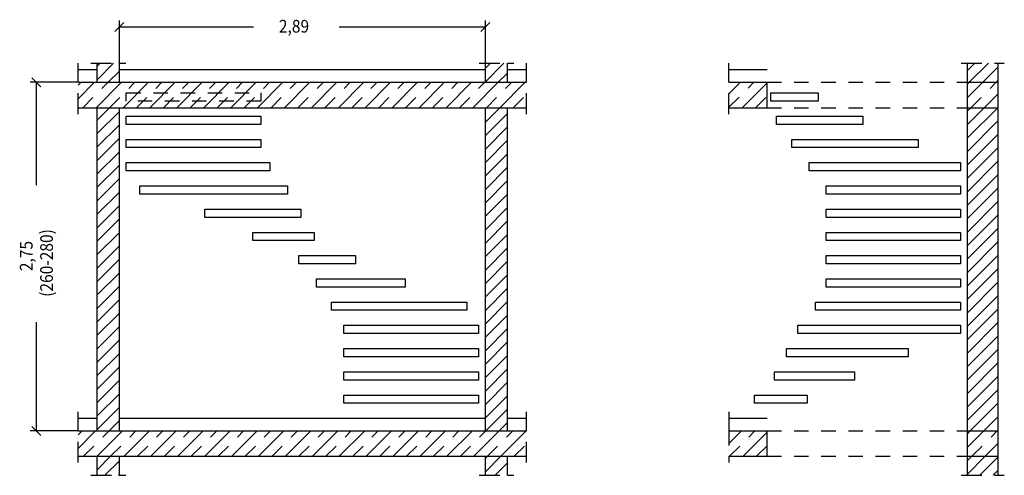
# Model space of a CAD drawing. Extents: x 0.49 to 8.25, y 2.89 to 11.54.
# Drawn here: x 0.49 to 8.25, y 7.95 to 11.54 of the extents above; entities that cross this region are included whole.
import ezdxf

# ---------------------------------------------------------------- set-up
doc = ezdxf.new("R2010")
doc.units = 0
doc.linetypes.add('DASHDOT', pattern=[0.227694, 0.113847, -0.056924, 0, -0.056924])
doc.linetypes.add('DASHED', pattern=[0.170771, 0.113847, -0.056924])
doc.layers.get('0').update_dxf_attribs({"linetype": 'CONTINUOUS'})
doc.dimstyles.new('DMST_1', dxfattribs={"dimtxt": 0.1, "dimasz": 0.1, "dimexe": 0.2, "dimexo": 0, "dimgap": 0.2, "dimtad": 0, "dimzin": 9, "dimtsz": 0.1, "dimcen": 0, "dimclrd": 7, "dimclre": 7, "dimclrt": 7, "dimazin": 3, "dimtfac": 1, "dimtofl": 0, "dimtmove": 0, "dimatfit": 3})

# ---------------------------------------------------------------- blocks, each defined once
blk = doc.blocks.new('*X0')
at = {"color": 7}
for p, q in [((1.1, 7.9943), (1.2057, 8.1)), ((1.1618, 7.95), (1.275, 8.0632)), ((1.2678, 7.95), (1.275, 7.9572))]:
    blk.add_line(p, q, dxfattribs=at)
blk = doc.blocks.new('*X1')
at = {"color": 7}
for p, q in [((1.1, 10.752), (1.198, 10.85)), ((1.1, 10.6459), (1.275, 10.8209)), ((1.1, 10.5399), (1.275, 10.7149)), ((1.1, 10.4338), (1.275, 10.6088)), ((1.1, 10.3277), (1.275, 10.5027)), ((1.1, 10.2217), (1.275, 10.3967)), ((1.1, 10.1156), (1.275, 10.2906)), ((1.1, 10.0095), (1.275, 10.1845)), ((1.1, 9.9035), (1.275, 10.0785)), ((1.1, 9.7974), (1.275, 9.9724)), ((1.1, 9.6913), (1.275, 9.8663)), ((1.1, 9.5853), (1.275, 9.7603)), ((1.1, 9.4792), (1.275, 9.6542)), ((1.1, 9.3731), (1.275, 9.5481)), ((1.1, 9.2671), (1.275, 9.4421)), ((1.1, 9.161), (1.275, 9.336)), ((1.1, 9.055), (1.275, 9.23)), ((1.1, 8.9489), (1.275, 9.1239)), ((1.1, 8.8428), (1.275, 9.0178)), ((1.1, 8.7368), (1.275, 8.9118)), ((1.1, 8.6307), (1.275, 8.8057)), ((1.1, 8.5246), (1.275, 8.6996)), ((1.1, 8.4186), (1.275, 8.5936)), ((1.1, 8.3125), (1.275, 8.4875)), ((1.1936, 8.3), (1.275, 8.3814))]:
    blk.add_line(p, q, dxfattribs=at)
blk = doc.blocks.new('*X2')
at = {"color": 7}
for p, q in [((1.1, 11.1763), (1.1237, 11.2)), ((1.1, 11.0702), (1.2298, 11.2)), ((1.1859, 11.05), (1.275, 11.1391))]:
    blk.add_line(p, q, dxfattribs=at)
blk = doc.blocks.new('*X3')
at = {"color": 7}
for p, q in [((4.16, 8.0844), (4.1756, 8.1)), ((4.16, 7.9784), (4.2816, 8.1)), ((4.2377, 7.95), (4.335, 8.0473))]:
    blk.add_line(p, q, dxfattribs=at)
blk = doc.blocks.new('*X4')
at = {"color": 7}
for p, q in [((4.16, 10.8422), (4.1678, 10.85)), ((4.16, 10.7361), (4.2739, 10.85)), ((4.16, 10.63), (4.335, 10.805)), ((4.16, 10.524), (4.335, 10.699)), ((4.16, 10.4179), (4.335, 10.5929)), ((4.16, 10.3118), (4.335, 10.4868)), ((4.16, 10.2058), (4.335, 10.3808)), ((4.16, 10.0997), (4.335, 10.2747)), ((4.16, 9.9936), (4.335, 10.1686)), ((4.16, 9.8876), (4.335, 10.0626)), ((4.16, 9.7815), (4.335, 9.9565)), ((4.16, 9.6754), (4.335, 9.8504)), ((4.16, 9.5694), (4.335, 9.7444)), ((4.16, 9.4633), (4.335, 9.6383)), ((4.16, 9.3572), (4.335, 9.5322)), ((4.16, 9.2512), (4.335, 9.4262)), ((4.16, 9.1451), (4.335, 9.3201)), ((4.16, 9.039), (4.335, 9.214)), ((4.16, 8.933), (4.335, 9.108)), ((4.16, 8.8269), (4.335, 9.0019)), ((4.16, 8.7208), (4.335, 8.8958)), ((4.16, 8.6148), (4.335, 8.7898)), ((4.16, 8.5087), (4.335, 8.6837)), ((4.16, 8.4026), (4.335, 8.5776)), ((4.1634, 8.3), (4.335, 8.4716)), ((4.2695, 8.3), (4.335, 8.3655))]:
    blk.add_line(p, q, dxfattribs=at)
blk = doc.blocks.new('*X5')
at = {"color": 7}
for p, q in [((4.16, 11.0543), (4.3057, 11.2)), ((4.16, 11.1604), (4.1996, 11.2)), ((4.2618, 11.05), (4.335, 11.1232))]:
    blk.add_line(p, q, dxfattribs=at)
blk = doc.blocks.new('*X6')
at = {"color": 7, "linetype": 'DASHED'}
for p, q in [((0.95, 8.2686), (0.9814, 8.3)), ((0.9936, 8.1), (1.1936, 8.3)), ((1.2057, 8.1), (1.4057, 8.3)), ((1.4178, 8.1), (1.6178, 8.3)), ((1.63, 8.1), (1.83, 8.3)), ((1.8421, 8.1), (2.0421, 8.3)), ((2.0542, 8.1), (2.2542, 8.3)), ((2.2664, 8.1), (2.4664, 8.3)), ((2.4785, 8.1), (2.6785, 8.3)), ((2.6906, 8.1), (2.8906, 8.3)), ((2.9028, 8.1), (3.1028, 8.3)), ((3.1149, 8.1), (3.3149, 8.3)), ((3.327, 8.1), (3.527, 8.3)), ((3.5392, 8.1), (3.7392, 8.3)), ((3.7513, 8.1), (3.9513, 8.3)), ((3.9634, 8.1), (4.1634, 8.3)), ((4.1756, 8.1), (4.3756, 8.3)), ((4.3877, 8.1), (4.485, 8.1973))]:
    blk.add_line(p, q, dxfattribs=at)
at = {"color": 7}
for p, q in [((0.95, 8.1625), (1.0875, 8.3)), ((1.0996, 8.1), (1.2996, 8.3)), ((1.3118, 8.1), (1.5118, 8.3)), ((1.5239, 8.1), (1.7239, 8.3)), ((1.736, 8.1), (1.936, 8.3)), ((1.9482, 8.1), (2.1482, 8.3)), ((2.1603, 8.1), (2.3603, 8.3)), ((2.3724, 8.1), (2.5724, 8.3)), ((2.5846, 8.1), (2.7846, 8.3)), ((2.7967, 8.1), (2.9967, 8.3)), ((3.0088, 8.1), (3.2088, 8.3)), ((3.221, 8.1), (3.421, 8.3)), ((3.4331, 8.1), (3.6331, 8.3)), ((3.6452, 8.1), (3.8452, 8.3)), ((3.8574, 8.1), (4.0574, 8.3)), ((4.0695, 8.1), (4.2695, 8.3)), ((4.2816, 8.1), (4.4816, 8.3))]:
    blk.add_line(p, q, dxfattribs=at)
blk = doc.blocks.new('*X7')
at = {"color": 7, "linetype": 'DASHED'}
for p, q in [((0.95, 11.0263), (0.9737, 11.05)), ((0.9859, 10.85), (1.1859, 11.05)), ((1.198, 10.85), (1.398, 11.05)), ((1.4101, 10.85), (1.6101, 11.05)), ((1.6223, 10.85), (1.8223, 11.05)), ((1.8344, 10.85), (2.0344, 11.05)), ((2.0465, 10.85), (2.2465, 11.05)), ((2.2587, 10.85), (2.4587, 11.05)), ((2.4708, 10.85), (2.6708, 11.05)), ((2.6829, 10.85), (2.8829, 11.05)), ((2.895, 10.85), (3.095, 11.05)), ((3.1072, 10.85), (3.3072, 11.05)), ((3.3193, 10.85), (3.5193, 11.05)), ((3.5314, 10.85), (3.7314, 11.05)), ((3.7436, 10.85), (3.9436, 11.05)), ((3.9557, 10.85), (4.1557, 11.05)), ((4.1678, 10.85), (4.3678, 11.05)), ((4.38, 10.85), (4.485, 10.955))]:
    blk.add_line(p, q, dxfattribs=at)
at = {"color": 7}
for p, q in [((0.95, 10.9202), (1.0798, 11.05)), ((1.0919, 10.85), (1.2919, 11.05)), ((1.3041, 10.85), (1.5041, 11.05)), ((1.5162, 10.85), (1.7162, 11.05)), ((1.7283, 10.85), (1.9283, 11.05)), ((1.9405, 10.85), (2.1405, 11.05)), ((2.1526, 10.85), (2.3526, 11.05)), ((2.3647, 10.85), (2.5647, 11.05)), ((2.5769, 10.85), (2.7769, 11.05)), ((2.789, 10.85), (2.989, 11.05)), ((3.0011, 10.85), (3.2011, 11.05)), ((3.2132, 10.85), (3.4132, 11.05)), ((3.4254, 10.85), (3.6254, 11.05)), ((3.6375, 10.85), (3.8375, 11.05)), ((3.8496, 10.85), (4.0496, 11.05)), ((4.0618, 10.85), (4.2618, 11.05)), ((4.2739, 10.85), (4.4739, 11.05))]:
    blk.add_line(p, q, dxfattribs=at)
blk = doc.blocks.new('*X8')
at = {"color": 7}
for p, q in [((7.96, 8.0661), (7.9939, 8.1)), ((7.96, 7.96), (8.1, 8.1)), ((8.0561, 7.95), (8.2, 8.0939)), ((8.1621, 7.95), (8.2, 7.9879))]:
    blk.add_line(p, q, dxfattribs=at)
blk = doc.blocks.new('*X9')
at = {"color": 7}
for p, q in [((7.96, 10.8238), (7.9862, 10.85)), ((7.96, 10.6117), (8.1983, 10.85)), ((7.96, 10.7177), (8.0923, 10.85)), ((7.96, 10.5056), (8.2, 10.7456)), ((7.96, 10.3995), (8.2, 10.6395)), ((7.96, 10.2935), (8.2, 10.5335)), ((7.96, 10.1874), (8.2, 10.4274)), ((7.96, 10.0813), (8.2, 10.3213)), ((7.96, 9.9753), (8.2, 10.2153)), ((7.96, 9.8692), (8.2, 10.1092)), ((7.96, 9.7631), (8.2, 10.0031)), ((7.96, 9.6571), (8.2, 9.8971)), ((7.96, 9.551), (8.2, 9.791)), ((7.96, 9.4449), (8.2, 9.6849)), ((7.96, 9.3389), (8.2, 9.5789)), ((7.96, 9.2328), (8.2, 9.4728)), ((7.96, 9.1267), (8.2, 9.3667)), ((7.96, 9.0207), (8.2, 9.2607)), ((7.96, 8.9146), (8.2, 9.1546)), ((7.96, 8.8085), (8.2, 9.0485)), ((7.96, 8.7025), (8.2, 8.9425)), ((7.96, 8.5964), (8.2, 8.8364)), ((7.96, 8.4903), (8.2, 8.7303)), ((7.96, 8.3843), (8.2, 8.6243)), ((7.9818, 8.3), (8.2, 8.5182)), ((8.0879, 8.3), (8.2, 8.4121)), ((8.1939, 8.3), (8.2, 8.3061))]:
    blk.add_line(p, q, dxfattribs=at)
blk = doc.blocks.new('*X10')
at = {"color": 7}
for p, q in [((7.96, 11.142), (8.018, 11.2)), ((7.9741, 11.05), (8.1241, 11.2)), ((8.0802, 11.05), (8.2, 11.1698)), ((8.1862, 11.05), (8.2, 11.0638))]:
    blk.add_line(p, q, dxfattribs=at)
blk = doc.blocks.new('*X11')
at = {"color": 7}
for p, q in [((6.08, 8.2013), (6.1787, 8.3)), ((6.1908, 8.1), (6.38, 8.2892))]:
    blk.add_line(p, q, dxfattribs=at)
at = {"color": 7, "linetype": 'DASHED'}
for p, q in [((6.0847, 8.1), (6.2847, 8.3)), ((6.2969, 8.1), (6.38, 8.1831))]:
    blk.add_line(p, q, dxfattribs=at)
blk = doc.blocks.new('*X12')
at = {"color": 7, "linetype": 'DASHED'}
for p, q in [((6.08, 10.853), (6.277, 11.05)), ((6.2892, 10.85), (6.38, 10.9408))]:
    blk.add_line(p, q, dxfattribs=at)
at = {"color": 7}
for p, q in [((6.08, 10.959), (6.171, 11.05)), ((6.1831, 10.85), (6.38, 11.0469))]:
    blk.add_line(p, q, dxfattribs=at)
blk = doc.blocks.new('*X13')
at = {"color": 7, "linetype": 'DASHED'}
for p, q in [((7.96, 11.0359), (7.9741, 11.05)), ((7.9862, 10.85), (8.1862, 11.05)), ((8.1983, 10.85), (8.2, 10.8517))]:
    blk.add_line(p, q, dxfattribs=at)
at = {"color": 7}
for p, q in [((7.96, 10.9298), (8.0802, 11.05)), ((8.0923, 10.85), (8.2, 10.9577))]:
    blk.add_line(p, q, dxfattribs=at)
blk = doc.blocks.new('*X14')
at = {"color": 7, "linetype": 'DASHED'}
for p, q in [((7.96, 8.2782), (7.9818, 8.3)), ((7.9939, 8.1), (8.1939, 8.3))]:
    blk.add_line(p, q, dxfattribs=at)
at = {"color": 7}
for p, q in [((7.96, 8.1721), (8.0879, 8.3)), ((8.1, 8.1), (8.2, 8.2))]:
    blk.add_line(p, q, dxfattribs=at)
blk = doc.blocks.new('*D1')
at = {"color": 7}
for p, q in [((1.3104, 11.5227), (1.2396, 11.452)), ((1.275, 11.2), (1.275, 11.5374)), ((1.275, 11.4874), (2.3322, 11.4874)), ((3.0072, 11.4874), (4.16, 11.4874)), ((4.1246, 11.452), (4.1954, 11.5227)), ((4.16, 11.2), (4.16, 11.5374))]:
    blk.add_line(p, q, dxfattribs=at)
at = {"color": 7, "width": 0.9}
blk.add_text('2,89', height=0.1, dxfattribs=at).set_placement((2.5322, 11.4424))
blk = doc.blocks.new('*D0')
at = {"color": 7}
for p, q in [((0.95, 11.05), (0.5713, 11.05)), ((0.6566, 11.0146), (0.5859, 11.0854)), ((0.6213, 10.2378), (0.6213, 11.05)), ((0.6213, 8.3), (0.6213, 9.1578)), ((0.5859, 8.3354), (0.6566, 8.2646)), ((0.95, 8.3), (0.5713, 8.3))]:
    blk.add_line(p, q, dxfattribs=at)
at = {"color": 7, "width": 0.9}
for s, p in [('(260-280)', (0.7513, 9.3578)), ('2,75', (0.5913, 9.5603))]:
    blk.add_text(s, height=0.1, rotation=90, dxfattribs=at).set_placement(p)

msp = doc.modelspace()

# ---------------------------------------------------------------- linework, layer by layer
at = {"color": 7, "linetype": 'DASHDOT'}
for p, q in [((0.95, 11.15), (0.95, 11.2)), ((1.05, 11.2), (1.1, 11.2)), ((1.1, 11.2), (1.275, 11.2)), ((1.275, 11.2), (1.325, 11.2)), ((4.11, 11.2), (4.16, 11.2)), ((4.16, 11.2), (4.335, 11.2)), ((4.335, 11.2), (4.385, 11.2)), ((4.485, 11.15), (4.485, 11.2)), ((6.08, 11.15), (6.08, 11.2)), ((7.91, 11.2), (7.96, 11.2)), ((7.96, 11.2), (8.2, 11.2)), ((8.2, 11.2), (8.25, 11.2)), ((0.95, 11.05), (0.95, 11.15)), ((4.485, 11.05), (4.485, 11.15)), ((6.08, 11.05), (6.08, 11.15)), ((0.95, 10.85), (0.95, 11.05)), ((4.485, 10.85), (4.485, 11.05)), ((6.08, 10.85), (6.08, 11.05)), ((0.95, 10.8), (0.95, 10.85)), ((4.485, 10.8), (4.485, 10.85)), ((6.08, 10.8), (6.08, 10.85)), ((0.95, 8.4), (0.95, 8.45)), ((0.95, 8.3), (0.95, 8.4)), ((4.485, 8.4), (4.485, 8.45)), ((4.485, 8.3), (4.485, 8.4)), ((6.08, 8.45), (6.08, 8.4)), ((6.08, 8.4), (6.08, 8.3)), ((0.95, 8.1), (0.95, 8.3)), ((4.485, 8.1), (4.485, 8.3)), ((6.08, 8.3), (6.08, 8.1)), ((0.95, 8.05), (0.95, 8.1)), ((4.485, 8.05), (4.485, 8.1)), ((6.08, 8.1), (6.08, 8.05)), ((1.05, 7.95), (1.1, 7.95)), ((1.1, 7.95), (1.275, 7.95)), ((1.275, 7.95), (1.325, 7.95)), ((4.11, 7.95), (4.16, 7.95)), ((4.16, 7.95), (4.335, 7.95)), ((4.335, 7.95), (4.385, 7.95)), ((7.91, 7.95), (7.96, 7.95)), ((7.96, 7.95), (8.2, 7.95)), ((8.2, 7.95), (8.25, 7.95))]:
    msp.add_line(p, q, dxfattribs=at)
at = {"color": 7}
for p, q in [((1.1, 11.15), (1.1, 11.2)), ((1.275, 11.15), (1.275, 11.2)), ((4.16, 11.15), (4.16, 11.2)), ((4.335, 11.15), (4.335, 11.2)), ((7.96, 11.05), (7.96, 11.2)), ((8.2, 11.2), (8.2, 11.05)), ((0.95, 11.15), (1.1, 11.15)), ((1.1, 11.05), (1.1, 11.15)), ((1.275, 11.05), (1.275, 11.15)), ((1.275, 11.15), (4.16, 11.15)), ((4.16, 11.05), (4.16, 11.15)), ((4.335, 11.05), (4.335, 11.15)), ((4.335, 11.15), (4.485, 11.15)), ((6.08, 11.15), (6.38, 11.15)), ((0.95, 11.05), (1.1, 11.05)), ((1.1, 11.05), (1.275, 11.05)), ((1.275, 11.05), (4.16, 11.05)), ((4.16, 11.05), (4.335, 11.05)), ((4.335, 11.05), (4.485, 11.05)), ((6.08, 11.05), (6.38, 11.05)), ((6.38, 10.85), (6.38, 11.05)), ((7.96, 11.05), (8.2, 11.05)), ((7.96, 10.85), (7.96, 11.05)), ((8.2, 11.05), (8.2, 10.85)), ((6.41, 10.9667), (6.7832, 10.9667)), ((6.41, 10.9017), (6.41, 10.9667)), ((6.7832, 10.9667), (6.7832, 10.9017)), ((6.7832, 10.9017), (6.41, 10.9017)), ((0.95, 10.85), (1.1, 10.85)), ((1.1, 10.85), (1.275, 10.85)), ((1.1, 8.4), (1.1, 10.85)), ((1.275, 10.85), (4.16, 10.85)), ((1.275, 8.4), (1.275, 10.85)), ((4.16, 10.85), (4.335, 10.85)), ((4.16, 8.4), (4.16, 10.85)), ((4.335, 10.85), (4.485, 10.85)), ((4.335, 8.4), (4.335, 10.85)), ((6.08, 10.85), (6.38, 10.85)), ((7.96, 10.85), (8.2, 10.85)), ((7.96, 8.3), (7.96, 10.85)), ((8.2, 10.85), (8.2, 8.3)), ((1.33, 10.7833), (2.39, 10.7833)), ((1.33, 10.7183), (1.33, 10.7833)), ((2.39, 10.7183), (1.33, 10.7183)), ((2.39, 10.7833), (2.39, 10.7183)), ((6.455, 10.7833), (7.1359, 10.7833)), ((6.455, 10.7183), (6.455, 10.7833)), ((7.1359, 10.7183), (6.455, 10.7183)), ((7.1359, 10.7833), (7.1359, 10.7183)), ((1.33, 10.6), (2.39, 10.6)), ((1.33, 10.535), (1.33, 10.6)), ((2.39, 10.6), (2.39, 10.535)), ((6.5756, 10.6), (7.5715, 10.6)), ((6.5756, 10.535), (6.5756, 10.6)), ((7.5715, 10.6), (7.5715, 10.535)), ((2.39, 10.535), (1.33, 10.535)), ((7.5715, 10.535), (6.5756, 10.535)), ((1.33, 10.4167), (2.4623, 10.4167)), ((1.33, 10.3517), (1.33, 10.4167)), ((2.4623, 10.4167), (2.4623, 10.3517)), ((6.7126, 10.4167), (7.905, 10.4167)), ((6.7126, 10.3517), (6.7126, 10.4167)), ((7.905, 10.4167), (7.905, 10.3517)), ((2.4623, 10.3517), (1.33, 10.3517)), ((7.905, 10.3517), (6.7126, 10.3517)), ((1.4361, 10.2333), (2.6015, 10.2333)), ((1.4361, 10.1683), (1.4361, 10.2333)), ((2.6015, 10.1683), (1.4361, 10.1683)), ((2.6015, 10.2333), (2.6015, 10.1683)), ((6.845, 10.2333), (7.905, 10.2333)), ((6.845, 10.1683), (6.845, 10.2333)), ((7.905, 10.1683), (6.845, 10.1683)), ((7.905, 10.2333), (7.905, 10.1683)), ((1.9476, 10.05), (2.7049, 10.05)), ((1.9476, 9.985), (1.9476, 10.05)), ((2.7049, 10.05), (2.7049, 9.985)), ((6.845, 10.05), (7.905, 10.05)), ((6.845, 9.985), (6.845, 10.05)), ((7.905, 10.05), (7.905, 9.985)), ((2.7049, 9.985), (1.9476, 9.985)), ((7.905, 9.985), (6.845, 9.985)), ((2.3267, 9.8667), (2.8117, 9.8667)), ((2.3267, 9.8017), (2.3267, 9.8667)), ((2.8117, 9.8667), (2.8117, 9.8017)), ((6.845, 9.8667), (7.905, 9.8667)), ((6.845, 9.8017), (6.845, 9.8667)), ((7.905, 9.8667), (7.905, 9.8017)), ((2.8117, 9.8017), (2.3267, 9.8017)), ((7.905, 9.8017), (6.845, 9.8017)), ((2.6895, 9.6833), (3.1373, 9.6833)), ((2.6895, 9.6183), (2.6895, 9.6833)), ((3.1373, 9.6833), (3.1373, 9.6183)), ((6.845, 9.6833), (7.905, 9.6833)), ((6.845, 9.6183), (6.845, 9.6833)), ((7.905, 9.6833), (7.905, 9.6183)), ((3.1373, 9.6183), (2.6895, 9.6183)), ((7.905, 9.6183), (6.845, 9.6183)), ((2.8295, 9.5), (3.5274, 9.5)), ((2.8295, 9.435), (2.8295, 9.5)), ((3.5274, 9.5), (3.5274, 9.435)), ((6.845, 9.5), (7.905, 9.5)), ((6.845, 9.435), (6.845, 9.5)), ((7.905, 9.5), (7.905, 9.435)), ((3.5274, 9.435), (2.8295, 9.435)), ((7.905, 9.435), (6.845, 9.435)), ((2.9474, 9.3167), (4.0138, 9.3167)), ((2.9474, 9.2517), (2.9474, 9.3167)), ((4.0138, 9.3167), (4.0138, 9.2517)), ((6.7628, 9.3167), (7.905, 9.3167)), ((6.7628, 9.2517), (6.7628, 9.3167)), ((7.905, 9.3167), (7.905, 9.2517)), ((4.0138, 9.2517), (2.9474, 9.2517)), ((7.905, 9.2517), (6.7628, 9.2517)), ((3.045, 9.1333), (4.105, 9.1333)), ((3.045, 9.0683), (3.045, 9.1333)), ((4.105, 9.1333), (4.105, 9.0683)), ((6.6231, 9.1333), (7.905, 9.1333)), ((6.6231, 9.0683), (6.6231, 9.1333)), ((7.905, 9.1333), (7.905, 9.0683)), ((4.105, 9.0683), (3.045, 9.0683)), ((7.905, 9.0683), (6.6231, 9.0683)), ((3.045, 8.95), (4.105, 8.95)), ((3.045, 8.885), (3.045, 8.95)), ((4.105, 8.95), (4.105, 8.885)), ((6.5344, 8.95), (7.4934, 8.95)), ((6.5344, 8.885), (6.5344, 8.95)), ((7.4934, 8.95), (7.4934, 8.885)), ((4.105, 8.885), (3.045, 8.885)), ((7.4934, 8.885), (6.5344, 8.885)), ((3.045, 8.7667), (4.105, 8.7667)), ((3.045, 8.7017), (3.045, 8.7667)), ((4.105, 8.7017), (3.045, 8.7017)), ((4.105, 8.7667), (4.105, 8.7017)), ((6.4393, 8.7667), (7.0701, 8.7667)), ((6.4393, 8.7017), (6.4393, 8.7667)), ((7.0701, 8.7017), (6.4393, 8.7017)), ((7.0701, 8.7667), (7.0701, 8.7017)), ((3.045, 8.5833), (4.105, 8.5833)), ((3.045, 8.5183), (3.045, 8.5833)), ((4.105, 8.5833), (4.105, 8.5183)), ((6.28, 8.5833), (6.6966, 8.5833)), ((6.28, 8.5183), (6.28, 8.5833)), ((6.6966, 8.5833), (6.6966, 8.5183)), ((4.105, 8.5183), (3.045, 8.5183)), ((6.6966, 8.5183), (6.28, 8.5183)), ((0.95, 8.4), (1.1, 8.4)), ((1.1, 8.3), (1.1, 8.4)), ((1.275, 8.3), (1.275, 8.4)), ((1.275, 8.4), (4.16, 8.4)), ((4.16, 8.3), (4.16, 8.4)), ((4.335, 8.3), (4.335, 8.4)), ((4.335, 8.4), (4.485, 8.4)), ((6.08, 8.4), (6.38, 8.4)), ((0.95, 8.3), (1.1, 8.3)), ((1.1, 8.3), (1.275, 8.3)), ((1.275, 8.3), (4.16, 8.3)), ((4.16, 8.3), (4.335, 8.3)), ((4.335, 8.3), (4.485, 8.3)), ((6.08, 8.3), (6.38, 8.3)), ((6.38, 8.1), (6.38, 8.3)), ((7.96, 8.3), (8.2, 8.3)), ((7.96, 8.1), (7.96, 8.3)), ((8.2, 8.3), (8.2, 8.1)), ((0.95, 8.1), (1.1, 8.1)), ((1.1, 7.95), (1.1, 8.1)), ((1.1, 8.1), (1.275, 8.1)), ((1.275, 7.95), (1.275, 8.1)), ((1.275, 8.1), (4.16, 8.1)), ((4.16, 7.95), (4.16, 8.1)), ((4.16, 8.1), (4.335, 8.1)), ((4.335, 7.95), (4.335, 8.1)), ((4.335, 8.1), (4.485, 8.1)), ((6.08, 8.1), (6.38, 8.1)), ((7.96, 8.1), (8.2, 8.1)), ((7.96, 7.95), (7.96, 8.1)), ((8.2, 8.1), (8.2, 7.95))]:
    msp.add_line(p, q, dxfattribs=at)
at = {"color": 7, "linetype": 'DASHED'}
for p, q in [((6.38, 11.05), (7.96, 11.05)), ((1.33, 10.9667), (2.39, 10.9667)), ((1.33, 10.9017), (1.33, 10.9667)), ((2.39, 10.9667), (2.39, 10.9017)), ((2.39, 10.9017), (1.33, 10.9017)), ((6.38, 10.85), (7.96, 10.85)), ((6.38, 8.3), (7.96, 8.3)), ((6.38, 8.1), (7.96, 8.1))]:
    msp.add_line(p, q, dxfattribs=at)

# ---------------------------------------------------------------- block references
for name in ['*X2', '*X5', '*X10', '*D0', '*X7', '*X12', '*X13', '*X1', '*X4', '*X9', '*X6', '*X11', '*X14', '*X0', '*X3', '*X8']:
    msp.add_blockref(name, (0, 0))

# ---------------------------------------------------------------- dimensions: what is measured, and where the dimension line sits
at = {"color": 7, "linetype": 'CONTINUOUS'}
dim = msp.add_linear_dim(base=(1.275, 11.4873728333), p1=(4.16, 11.2), p2=(1.275, 11.2), dimstyle='DMST_1', dxfattribs=at)
dim.commit()
dim.dimension.update_dxf_attribs({"geometry": '*D1', "text_midpoint": (2.669691237, 11.4873728333)})

doc.saveas('drawing.dxf')
